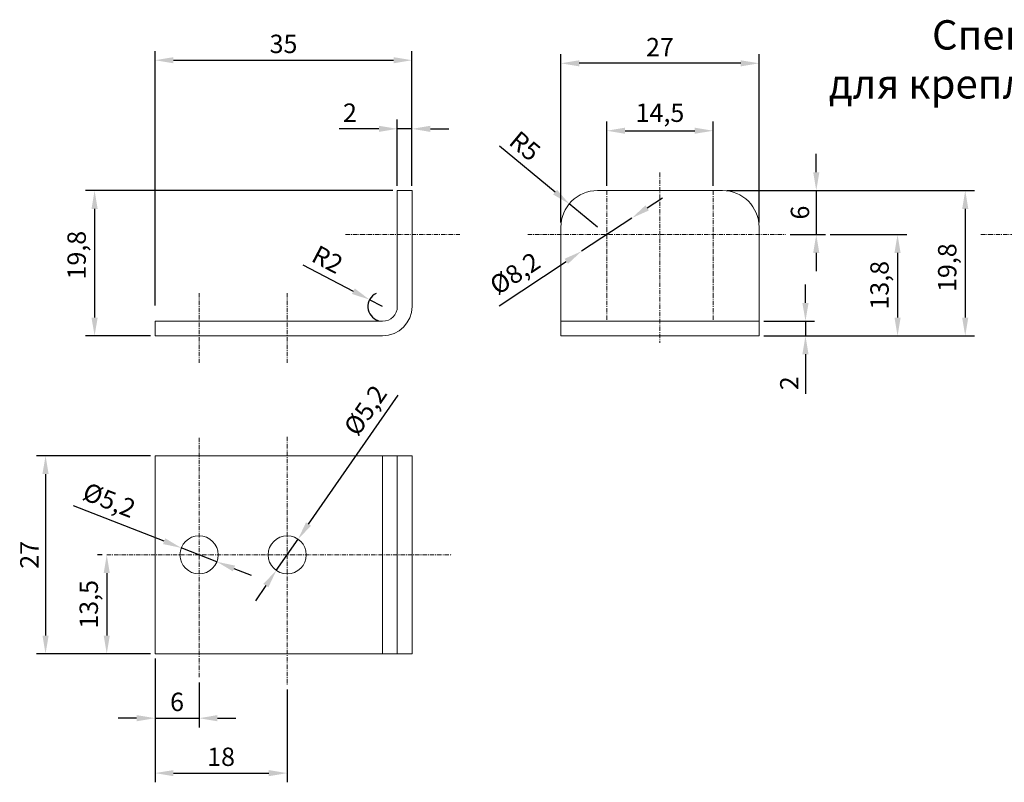
# Model space of a CAD drawing. Units: millimetres. Extents: x 7158 to 30325, y 4161 to 25298.
# Drawn here: x 9322 to 9456, y 7767 to 7871 of the extents above; entities that cross this region are included whole.
import ezdxf

# ---------------------------------------------------------------- set-up
doc = ezdxf.new("R2010")
doc.units = ezdxf.units.MM
doc.linetypes.add('ACAD_ISO10W100', pattern=[18, 12, -3, 0, -3])
doc.layers.add('3Profile-2', color=3, linetype='Continuous', lineweight=13)
doc.layers.add('Osevye', color=1, linetype='Continuous', lineweight=9)
doc.layers.add('4', color=2, linetype='Continuous')
doc.styles.add('style3-1', font='mipgost.ttf', dxfattribs={"height": 5})
doc.dimstyles.new('ISO-25', dxfattribs={"dimtxt": 2.5, "dimasz": 2.5, "dimexe": 1.25, "dimexo": 0.625, "dimtad": 1, "dimtxsty": 'Standard', "dimcen": 2.5, "dimadec": 0, "dimazin": 0, "dimtfac": 1, "dimtmove": 0, "dimatfit": 3, "dimfxl": 1, "dimarcsym": 0})

# ---------------------------------------------------------------- blocks, each defined once
blk = doc.blocks.new('*D9783')
at = {"color": 0, "lineweight": -2}
for p, q in [((9373.53, 7848.33), (9373.53, 7857.36)), ((9375.53, 7848.33), (9375.53, 7857.36)), ((9371.03, 7856.11), (9365.63, 7856.11)), ((9371.03, 7856.11), (9365.63, 7856.11)), ((9375.53, 7856.11), (9373.53, 7856.11)), ((9378.03, 7856.11), (9380.53, 7856.11))]:
    blk.add_line(p, q, dxfattribs=at)
at = {"color": 0}
for points in [[(9371.03, 7855.69), (9371.03, 7856.53), (9373.53, 7856.11)], [(9378.03, 7856.53), (9378.03, 7855.69), (9375.53, 7856.11)]]:
    blk.add_solid(points, dxfattribs=at)
at = {"layer": 'Defpoints', "color": 0}
for p in [(9373.53, 7856.11), (9373.53, 7847.7), (9375.53, 7847.7)]:
    blk.add_point(p, dxfattribs=at)
at = {"color": 0, "lineweight": 15, "insert": (9367.08, 7857.99), "char_height": 2.5, "attachment_point": 5}
blk.add_mtext('2', dxfattribs=at)
blk = doc.blocks.new('*D9784')
at = {"color": 0, "lineweight": -2}
for p, q in [((9340.53, 7832.03), (9340.53, 7866.71)), ((9375.53, 7848.33), (9375.53, 7866.71)), ((9343.03, 7865.46), (9373.03, 7865.46))]:
    blk.add_line(p, q, dxfattribs=at)
at = {"color": 0}
for points in [[(9343.03, 7865.87), (9343.03, 7865.04), (9340.53, 7865.46)], [(9373.03, 7865.04), (9373.03, 7865.87), (9375.53, 7865.46)]]:
    blk.add_solid(points, dxfattribs=at)
at = {"layer": 'Defpoints', "color": 0}
for p in [(9375.53, 7865.46), (9375.53, 7847.7), (9340.53, 7831.4)]:
    blk.add_point(p, dxfattribs=at)
at = {"color": 0, "lineweight": 15, "insert": (9358.03, 7867.36), "char_height": 2.5, "attachment_point": 5}
blk.add_mtext('35', dxfattribs=at)
blk = doc.blocks.new('*D9785')
at = {"color": 0, "lineweight": -2}
for p, q in [((9430.59, 7850.2), (9430.59, 7852.7)), ((9418.43, 7847.7), (9431.84, 7847.7)), ((9430.59, 7847.7), (9430.59, 7841.7)), ((9427.02, 7841.7), (9431.84, 7841.7)), ((9430.59, 7839.2), (9430.59, 7836.7))]:
    blk.add_line(p, q, dxfattribs=at)
at = {"color": 0}
for points in [[(9430.17, 7850.2), (9431.01, 7850.2), (9430.59, 7847.7)], [(9431.01, 7839.2), (9430.17, 7839.2), (9430.59, 7841.7)]]:
    blk.add_solid(points, dxfattribs=at)
at = {"layer": 'Defpoints', "color": 0}
for p in [(9417.8, 7847.7), (9426.4, 7841.7), (9430.59, 7841.7)]:
    blk.add_point(p, dxfattribs=at)
at = {"color": 0, "lineweight": 15, "insert": (9428.69, 7844.7), "char_height": 2.5, "attachment_point": 5, "rotation": 90}
blk.add_mtext('6', dxfattribs=at)
blk = doc.blocks.new('*D9786')
at = {"color": 0, "lineweight": -2}
for p, q in [((9418.43, 7847.7), (9452.13, 7847.7)), ((9450.88, 7845.2), (9450.88, 7830.4)), ((9423.43, 7827.9), (9452.13, 7827.9))]:
    blk.add_line(p, q, dxfattribs=at)
at = {"color": 0}
for points in [[(9451.3, 7845.2), (9450.46, 7845.2), (9450.88, 7847.7)], [(9450.46, 7830.4), (9451.3, 7830.4), (9450.88, 7827.9)]]:
    blk.add_solid(points, dxfattribs=at)
at = {"layer": 'Defpoints', "color": 0}
for p in [(9417.8, 7847.7), (9422.8, 7827.9), (9450.88, 7827.9)]:
    blk.add_point(p, dxfattribs=at)
at = {"color": 0, "lineweight": 15, "insert": (9448.75, 7837.2), "char_height": 2.5, "attachment_point": 5, "rotation": 90}
blk.add_mtext('19,8', dxfattribs=at)
blk = doc.blocks.new('*D9787')
at = {"color": 0, "lineweight": -2}
for p, q in [((9429.12, 7832.4), (9429.12, 7834.9)), ((9423.43, 7829.9), (9430.37, 7829.9)), ((9429.12, 7829.9), (9429.12, 7827.9)), ((9423.43, 7827.9), (9430.37, 7827.9)), ((9429.12, 7825.4), (9429.12, 7820)), ((9429.12, 7825.4), (9429.12, 7820))]:
    blk.add_line(p, q, dxfattribs=at)
at = {"color": 0}
for points in [[(9428.7, 7832.4), (9429.54, 7832.4), (9429.12, 7829.9)], [(9429.54, 7825.4), (9428.7, 7825.4), (9429.12, 7827.9)]]:
    blk.add_solid(points, dxfattribs=at)
at = {"layer": 'Defpoints', "color": 0}
for p in [(9422.8, 7829.9), (9422.8, 7827.9), (9429.12, 7827.9)]:
    blk.add_point(p, dxfattribs=at)
at = {"color": 0, "lineweight": 15, "insert": (9427.24, 7821.45), "char_height": 2.5, "attachment_point": 5, "rotation": 90}
blk.add_mtext('2', dxfattribs=at)
blk = doc.blocks.new('*D9788')
at = {"color": 0, "lineweight": -2}
for p, q in [((9395.8, 7843.33), (9395.8, 7866.29)), ((9420.3, 7865.04), (9398.3, 7865.04)), ((9422.8, 7843.33), (9422.8, 7866.29))]:
    blk.add_line(p, q, dxfattribs=at)
at = {"color": 0}
for points in [[(9398.3, 7865.45), (9398.3, 7864.62), (9395.8, 7865.04)], [(9420.3, 7864.62), (9420.3, 7865.45), (9422.8, 7865.04)]]:
    blk.add_solid(points, dxfattribs=at)
at = {"layer": 'Defpoints', "color": 0}
for p in [(9395.8, 7865.04), (9395.8, 7842.7), (9422.8, 7842.7)]:
    blk.add_point(p, dxfattribs=at)
at = {"color": 0, "lineweight": 15, "insert": (9409.3, 7866.92), "char_height": 2.5, "attachment_point": 5}
blk.add_mtext('27', dxfattribs=at)
blk = doc.blocks.new('*D9789')
at = {"color": 0, "lineweight": -2}
for p, q in [((9402.05, 7848.33), (9402.05, 7857.1)), ((9416.55, 7848.33), (9416.55, 7857.1)), ((9404.55, 7855.85), (9414.05, 7855.85))]:
    blk.add_line(p, q, dxfattribs=at)
at = {"color": 0}
for points in [[(9404.55, 7856.27), (9404.55, 7855.44), (9402.05, 7855.85)], [(9414.05, 7855.44), (9414.05, 7856.27), (9416.55, 7855.85)]]:
    blk.add_solid(points, dxfattribs=at)
at = {"layer": 'Defpoints', "color": 0}
for p in [(9416.55, 7855.85), (9402.05, 7847.7), (9416.55, 7847.7)]:
    blk.add_point(p, dxfattribs=at)
at = {"color": 0, "lineweight": 15, "insert": (9409.3, 7857.98), "char_height": 2.5, "attachment_point": 5}
blk.add_mtext('14,5', dxfattribs=at)
blk = doc.blocks.new('*D9790')
at = {"color": 0, "lineweight": -2}
for p, q in [((9407.56, 7845.34), (9409.65, 7846.72)), ((9405.48, 7843.96), (9398.63, 7839.44)), ((9387.38, 7832.01), (9396.55, 7838.06))]:
    blk.add_line(p, q, dxfattribs=at)
at = {"color": 0}
for points in [[(9407.33, 7845.69), (9407.79, 7844.99), (9405.48, 7843.96)], [(9396.78, 7837.72), (9396.32, 7838.41), (9398.63, 7839.44)]]:
    blk.add_solid(points, dxfattribs=at)
at = {"color": 0, "lineweight": 15, "insert": (9389.72, 7836.15), "char_height": 2.5, "attachment_point": 5, "rotation": 33.4427}
blk.add_mtext('%%c8,2', dxfattribs=at)
blk = doc.blocks.new('*D9791')
at = {"color": 0, "lineweight": -2}
for p, q in [((9340.53, 7783.95), (9340.53, 7767.09)), ((9358.53, 7779.74), (9358.53, 7767.09)), ((9343.03, 7768.34), (9356.03, 7768.34))]:
    blk.add_line(p, q, dxfattribs=at)
at = {"color": 0}
for points in [[(9343.03, 7768.75), (9343.03, 7767.92), (9340.53, 7768.34)], [(9356.03, 7767.92), (9356.03, 7768.75), (9358.53, 7768.34)]]:
    blk.add_solid(points, dxfattribs=at)
at = {"layer": 'Defpoints', "color": 0}
for p in [(9340.53, 7784.58), (9358.53, 7780.37), (9358.53, 7768.34)]:
    blk.add_point(p, dxfattribs=at)
at = {"color": 0, "lineweight": 15, "insert": (9349.53, 7770.24), "char_height": 2.5, "attachment_point": 5}
blk.add_mtext('18', dxfattribs=at)
blk = doc.blocks.new('*D9792')
at = {"color": 0, "lineweight": -2}
for p, q in [((9395.03, 7847.48), (9387.46, 7853.74)), ((9400.8, 7842.7), (9396.95, 7845.89))]:
    blk.add_line(p, q, dxfattribs=at)
at = {"color": 0}
blk.add_solid([(9394.76, 7847.16), (9395.29, 7847.8), (9396.95, 7845.89)], dxfattribs=at)
at = {"color": 0, "lineweight": 15, "insert": (9390.71, 7853.52), "char_height": 2.5, "attachment_point": 5, "rotation": 320.3846}
blk.add_mtext('R5', dxfattribs=at)
blk = doc.blocks.new('*D9793')
at = {"color": 0, "lineweight": -2}
for p, q in [((9372.91, 7847.7), (9331.05, 7847.7)), ((9332.3, 7845.2), (9332.3, 7830.4)), ((9339.91, 7827.9), (9331.05, 7827.9))]:
    blk.add_line(p, q, dxfattribs=at)
at = {"color": 0}
for points in [[(9332.72, 7845.2), (9331.88, 7845.2), (9332.3, 7847.7)], [(9331.88, 7830.4), (9332.72, 7830.4), (9332.3, 7827.9)]]:
    blk.add_solid(points, dxfattribs=at)
at = {"layer": 'Defpoints', "color": 0}
for p in [(9373.53, 7847.7), (9332.3, 7827.9), (9340.53, 7827.9)]:
    blk.add_point(p, dxfattribs=at)
at = {"color": 0, "lineweight": 15, "insert": (9330.18, 7838.9), "char_height": 2.5, "attachment_point": 5, "rotation": 90}
blk.add_mtext('19,8', dxfattribs=at)
blk = doc.blocks.new('*D9794')
at = {"color": 0, "lineweight": -2}
for p, q in [((9432.47, 7841.7), (9442.91, 7841.7)), ((9441.66, 7839.2), (9441.66, 7830.4)), ((9423.43, 7827.9), (9442.91, 7827.9))]:
    blk.add_line(p, q, dxfattribs=at)
at = {"color": 0}
for points in [[(9442.08, 7839.2), (9441.24, 7839.2), (9441.66, 7841.7)], [(9441.24, 7830.4), (9442.08, 7830.4), (9441.66, 7827.9)]]:
    blk.add_solid(points, dxfattribs=at)
at = {"layer": 'Defpoints', "color": 0}
for p in [(9431.84, 7841.7), (9422.8, 7827.9), (9441.66, 7827.9)]:
    blk.add_point(p, dxfattribs=at)
at = {"color": 0, "lineweight": 15, "insert": (9439.53, 7834.8), "char_height": 2.5, "attachment_point": 5, "rotation": 90}
blk.add_mtext('13,8', dxfattribs=at)
blk = doc.blocks.new('*D9795')
at = {"color": 0, "lineweight": -2}
for p, q in [((9360.68, 7837.58), (9367.54, 7833.99)), ((9371.53, 7831.9), (9369.76, 7832.83))]:
    blk.add_line(p, q, dxfattribs=at)
blk.add_arc((9371.53, 7831.9), 2, 115.9646, 252.0214, dxfattribs=at)
at = {"color": 0}
blk.add_solid([(9367.35, 7833.62), (9367.74, 7834.36), (9369.76, 7832.83)], dxfattribs=at)
at = {"color": 0, "lineweight": 15, "insert": (9363.87, 7838.03), "char_height": 2.5, "attachment_point": 5, "rotation": 332.3845}
blk.add_mtext('R2', dxfattribs=at)
blk = doc.blocks.new('*D9801')
at = {"color": 0, "lineweight": -2}
for p, q in [((9339.91, 7811.58), (9324.37, 7811.58)), ((9325.62, 7809.08), (9325.62, 7787.08)), ((9339.91, 7784.58), (9324.37, 7784.58))]:
    blk.add_line(p, q, dxfattribs=at)
at = {"color": 0}
for points in [[(9326.04, 7809.08), (9325.2, 7809.08), (9325.62, 7811.58)], [(9325.2, 7787.08), (9326.04, 7787.08), (9325.62, 7784.58)]]:
    blk.add_solid(points, dxfattribs=at)
at = {"layer": 'Defpoints', "color": 0}
for p in [(9340.53, 7811.58), (9325.62, 7784.58), (9340.53, 7784.58)]:
    blk.add_point(p, dxfattribs=at)
at = {"color": 0, "lineweight": 15, "insert": (9323.74, 7798.08), "char_height": 2.5, "attachment_point": 5, "rotation": 90}
blk.add_mtext('27', dxfattribs=at)
blk = doc.blocks.new('*D9802')
at = {"color": 0, "lineweight": -2}
for p, q in [((9340.53, 7783.95), (9340.53, 7774.57)), ((9346.53, 7780.68), (9346.53, 7774.57)), ((9338.03, 7775.82), (9335.53, 7775.82)), ((9340.53, 7775.82), (9346.53, 7775.82)), ((9349.03, 7775.82), (9351.53, 7775.82))]:
    blk.add_line(p, q, dxfattribs=at)
at = {"color": 0}
for points in [[(9338.03, 7775.4), (9338.03, 7776.24), (9340.53, 7775.82)], [(9349.03, 7776.24), (9349.03, 7775.4), (9346.53, 7775.82)]]:
    blk.add_solid(points, dxfattribs=at)
at = {"layer": 'Defpoints', "color": 0}
for p in [(9340.53, 7784.58), (9346.53, 7781.3), (9346.53, 7775.82)]:
    blk.add_point(p, dxfattribs=at)
at = {"color": 0, "lineweight": 15, "insert": (9343.53, 7777.72), "char_height": 2.5, "attachment_point": 5}
blk.add_mtext('6', dxfattribs=at)
blk = doc.blocks.new('*D9803')
at = {"color": 0, "lineweight": -2}
for p, q in [((9361.44, 7802.27), (9373.64, 7819.84)), ((9357.05, 7795.94), (9360.01, 7800.21)), ((9355.62, 7793.88), (9354.2, 7791.83))]:
    blk.add_line(p, q, dxfattribs=at)
at = {"color": 0}
for points in [[(9361.1, 7802.5), (9361.78, 7802.03), (9360.01, 7800.21)], [(9355.97, 7793.65), (9355.28, 7794.12), (9357.05, 7795.94)]]:
    blk.add_solid(points, dxfattribs=at)
at = {"color": 0, "lineweight": 15, "insert": (9369.44, 7817.59), "char_height": 2.5, "attachment_point": 5, "rotation": 55.2452}
blk.add_mtext('%%c5,2', dxfattribs=at)
blk = doc.blocks.new('*D9804')
at = {"color": 0, "lineweight": -2}
for p, q in [((9341.78, 7799.93), (9329.43, 7804.76)), ((9348.95, 7797.13), (9344.11, 7799.02)), ((9351.28, 7796.22), (9353.61, 7795.31))]:
    blk.add_line(p, q, dxfattribs=at)
at = {"color": 0}
for points in [[(9341.63, 7799.54), (9341.93, 7800.32), (9344.11, 7799.02)], [(9351.43, 7796.61), (9351.13, 7795.83), (9348.95, 7797.13)]]:
    blk.add_solid(points, dxfattribs=at)
at = {"color": 0, "lineweight": 15, "insert": (9334.18, 7805.23), "char_height": 2.5, "attachment_point": 5, "rotation": 338.6555}
blk.add_mtext('%%c5,2', dxfattribs=at)
blk = doc.blocks.new('*D9805')
at = {"color": 0, "lineweight": -2}
for p, q in [((9333.33, 7798.08), (9332.71, 7798.08)), ((9333.96, 7795.58), (9333.96, 7787.08)), ((9333.33, 7784.58), (9332.71, 7784.58))]:
    blk.add_line(p, q, dxfattribs=at)
at = {"color": 0}
for points in [[(9334.37, 7795.58), (9333.54, 7795.58), (9333.96, 7798.08)], [(9333.54, 7787.08), (9334.37, 7787.08), (9333.96, 7784.58)]]:
    blk.add_solid(points, dxfattribs=at)
at = {"layer": 'Defpoints', "color": 0}
for p in [(9333.96, 7798.08), (9333.96, 7784.58), (9333.96, 7784.58)]:
    blk.add_point(p, dxfattribs=at)
at = {"color": 0, "lineweight": 15, "insert": (9331.83, 7791.33), "char_height": 2.5, "attachment_point": 5, "rotation": 90}
blk.add_mtext('13,5', dxfattribs=at)

msp = doc.modelspace()

# ---------------------------------------------------------------- linework, layer by layer
at = {"layer": '3Profile-2', "linetype": 'ByBlock'}
for p, q in [((9375.53203, 7847.70107), (9373.53203, 7847.70107)), ((9373.53203, 7831.90107), (9373.53203, 7847.70107)), ((9375.53203, 7831.90107), (9375.53203, 7847.70107)), ((9400.80408, 7847.70107), (9417.80408, 7847.70107)), ((9395.80408, 7827.90107), (9395.80408, 7842.70107)), ((9422.80408, 7827.90107), (9422.80408, 7842.70107)), ((9340.53203, 7829.90107), (9371.53203, 7829.90107)), ((9340.53203, 7829.90107), (9340.53203, 7827.90107)), ((9422.80408, 7829.90107), (9395.80408, 7829.90107)), ((9422.80408, 7829.90107), (9409.30408, 7829.90107)), ((9340.53203, 7827.90107), (9371.53203, 7827.90107)), ((9422.80408, 7827.90107), (9395.80408, 7827.90107)), ((9375.53203, 7811.57507), (9340.53203, 7811.57507)), ((9340.53203, 7811.57507), (9340.53203, 7784.57507)), ((9371.53203, 7811.57507), (9371.53203, 7784.57507)), ((9373.53203, 7811.57507), (9373.53203, 7784.57507)), ((9375.53203, 7811.57507), (9375.53203, 7784.57507)), ((9375.53203, 7784.57507), (9340.53203, 7784.57507))]:
    msp.add_line(p, q, dxfattribs=at)
for centre in [(9346.53203, 7798.07507), (9358.53203, 7798.07507)]:
    msp.add_circle(centre, 2.6, dxfattribs=at)
for centre, radius, start, end in [((9400.80408, 7842.70107), 5, 90, 180), ((9417.80408, 7842.70107), 5, 0, 90), ((9371.53203, 7831.90107), 4, 270, 0), ((9371.53203, 7831.90107), 2, 270, 0)]:
    msp.add_arc(centre, radius, start, end, dxfattribs=at)
at = {"layer": 'Osevye', "linetype": 'ACAD_ISO10W100', "ltscale": 0.05}
for p, q in [((9409.30408, 7850.17679), (9409.30408, 7826.96594)), ((9402.05408, 7847.70107), (9402.05408, 7829.90107)), ((9416.55408, 7847.70107), (9416.55408, 7829.90107)), ((9366.49071, 7841.70107), (9382.0572, 7841.70107)), ((9391.30214, 7841.70107), (9426.39863, 7841.70107)), ((9453.02485, 7841.70107), (9483.43105, 7841.70107)), ((9346.53203, 7833.73091), (9346.53203, 7824.23681)), ((9358.53203, 7833.73091), (9358.53203, 7824.23681)), ((9358.53203, 7814.14631), (9358.53203, 7780.36505)), ((9346.53203, 7814.02015), (9346.53203, 7781.3037)), ((9333.95764, 7798.07507), (9380.97459, 7798.07507)), ((9333.95764, 7798.07507), (9380.97459, 7798.07507))]:
    msp.add_line(p, q, dxfattribs=at)

# ---------------------------------------------------------------- texts
at = {"layer": '4', "linetype": 'ByBlock', "insert": (9464.3215, 7861.72422), "char_height": 4, "attachment_point": 5, "style": 'style3-1'}
msp.add_mtext('Спец винт М6\\P для крепления привода\\P4 шт.', dxfattribs=at)

# ---------------------------------------------------------------- dimensions: what is measured, and where the dimension line sits
at = {"color": 2, "lineweight": 15}
for base, p1, p2, picture, middle in [((9375.53203, 7865.4564), (9340.53203, 7831.40107), (9375.53203, 7847.70107), '*D9784', (9358.03203, 7867.35765)), ((9373.53203, 7856.11024), (9375.53203, 7847.70107), (9373.53203, 7847.70107), '*D9783', (9367.08078, 7857.99024)), ((9416.55408, 7855.85373), (9402.05408, 7847.70107), (9416.55408, 7847.70107), '*D9789', (9409.30408, 7857.97998)), ((9346.53203, 7775.81998), (9340.53203, 7784.57507), (9346.53203, 7781.3037), '*D9802', (9343.53203, 7777.72123))]:
    dim = msp.add_linear_dim(base=base, p1=p1, p2=p2, dimstyle='ISO-25', dxfattribs=at)
    dim.commit()
    dim.dimension.update_dxf_attribs({"geometry": picture, "text_midpoint": middle})
for base, p1, p2, picture, middle in [((9395.80408, 7865.03633), (9422.80408, 7842.70107), (9395.80408, 7842.70107), '*D9788', (9409.30408, 7865.03633)), ((9358.53203, 7768.33551), (9340.53203, 7784.57507), (9358.53203, 7780.36505), '*D9791', (9349.53203, 7768.33551))]:
    dim = msp.add_linear_dim(base=base, p1=p1, p2=p2, dimstyle='ISO-25', dxfattribs=at)
    dim.commit()
    dim.dimension.update_dxf_attribs({"geometry": picture, "text_midpoint": middle, "dimtype": 160})
dim = msp.add_radius_dim(center=(9400.80408, 7842.70107), mpoint=(9396.95237, 7845.88922), dimstyle='ISO-25', dxfattribs=at)
dim.commit()
dim.dimension.update_dxf_attribs({"geometry": '*D9792', "text_midpoint": (9389.50337, 7852.05494), "dimtype": 164})
for base, p1, p2, picture, middle in [((9430.59052, 7841.70107), (9417.80408, 7847.70107), (9426.39863, 7841.70107), '*D9785', (9428.68927, 7844.70107)), ((9441.65918, 7827.90107), (9431.84052, 7841.70107), (9422.80408, 7827.90107), '*D9794', (9439.53293, 7834.80107)), ((9429.11928, 7827.90107), (9422.80408, 7829.90107), (9422.80408, 7827.90107), '*D9787', (9427.23928, 7821.44982)), ((9325.62067, 7784.57507), (9340.53203, 7811.57507), (9340.53203, 7784.57507), '*D9801', (9323.74067, 7798.07507)), ((9333.95764, 7784.57507), (9333.95764, 7798.07507), (9333.95764, 7784.57507), '*D9805', (9331.83139, 7791.32507))]:
    dim = msp.add_linear_dim(base=base, p1=p1, p2=p2, angle=90, dimstyle='ISO-25', dxfattribs=at)
    dim.commit()
    dim.dimension.update_dxf_attribs({"geometry": picture, "text_midpoint": middle})
for base, p1, p2, picture, middle in [((9332.30139, 7827.90107), (9373.53203, 7847.70107), (9340.53203, 7827.90107), '*D9793', (9332.30139, 7838.90107)), ((9450.87939, 7827.90107), (9417.80408, 7847.70107), (9422.80408, 7827.90107), '*D9786', (9450.87939, 7837.20107))]:
    dim = msp.add_linear_dim(base=base, p1=p1, p2=p2, angle=90, dimstyle='ISO-25', dxfattribs=at)
    dim.commit()
    dim.dimension.update_dxf_attribs({"geometry": picture, "text_midpoint": middle, "dimtype": 160})
dim = msp.add_diameter_dim_2p(p1=(9405.47527, 7843.96059), p2=(9398.63288, 7839.44155), dimstyle='ISO-25', dxfattribs=at)
dim.commit()
dim.dimension.update_dxf_attribs({"geometry": '*D9790', "text_midpoint": (9389.72468, 7836.15421)})
dim = msp.add_radius_dim(center=(9371.53203, 7831.90107), mpoint=(9369.75987, 7832.82814), dimstyle='ISO-25', dxfattribs=at)
dim.commit()
dim.dimension.update_dxf_attribs({"geometry": '*D9795', "text_midpoint": (9363.87497, 7838.02842)})
for p1, p2, picture, middle in [((9357.04986, 7795.93891), (9360.0142, 7800.21123), '*D9803', (9371.21653, 7816.35641)), ((9348.95369, 7797.12874), (9344.11037, 7799.02141), '*D9804', (9333.38882, 7803.21117))]:
    dim = msp.add_diameter_dim_2p(p1=p1, p2=p2, dimstyle='ISO-25', dxfattribs=at)
    dim.commit()
    dim.dimension.update_dxf_attribs({"geometry": picture, "text_midpoint": middle, "dimtype": 163})

doc.saveas('drawing.dxf')
